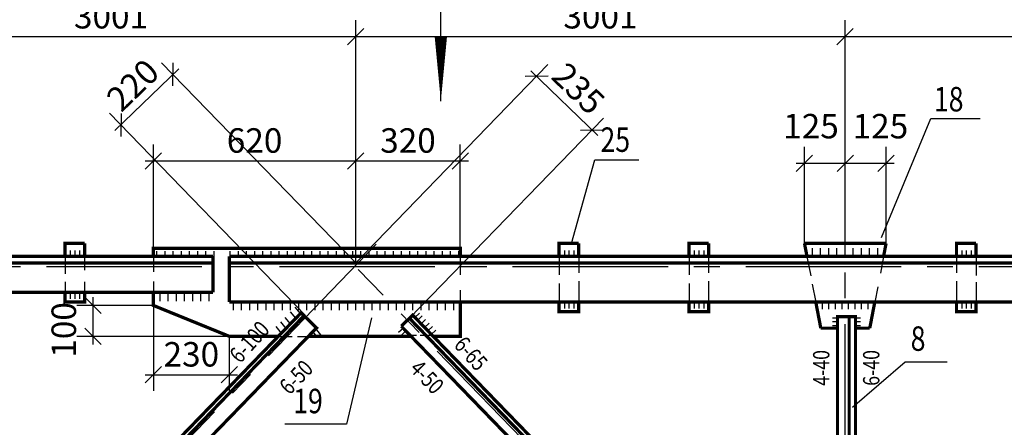
# Model space of a CAD drawing. Extents: x -23 to 1632, y -348 to 300.
# Drawn here: x 643 to 764, y -162 to -112 of the extents above; entities that cross this region are included whole.
import ezdxf

# ---------------------------------------------------------------- set-up
doc = ezdxf.new("R2010")
doc.units = 0
doc.header["$MEASUREMENT"] = 0
doc.linetypes.add('CENTER2', pattern=[28.575, 19.05, -3.175, 3.175, -3.175])
doc.layers.get('0').update_dxf_attribs({"linetype": 'CONTINUOUS'})
doc.layers.get('DEFPOINTS').update_dxf_attribs({"linetype": 'CONTINUOUS'})
doc.layers.add('ОСИ', color=7, linetype='CONTINUOUS')
doc.styles.add('ROMANS', font='romans', dxfattribs={"width": 0.8})
doc.dimstyles.get("Standard").update_dxf_attribs({"dimscale": 100, "dimtxt": 300, "dimasz": 0, "dimexe": 200, "dimexo": 200, "dimgap": 150, "dimtad": 1, "dimdec": 1, "dimlfac": 100, "dimzin": 5, "dimdsep": 46, "dimtxsty": 'ROMANS', "dimtsz": 300, "dimcen": -300, "dimdle": 125, "dimclrd": 240, "dimclre": 240, "dimclrt": 240, "dimadec": 0, "dimazin": 0, "dimtfac": 0.75, "dimtdec": 1, "dimtix": 1, "dimtmove": 2, "dimatfit": 3, "dimfxl": 0, "dimtvp": 0.015, "dimtolj": 1, "dimtzin": 1, "dimarcsym": 0})

# ---------------------------------------------------------------- blocks, each defined once
blk = doc.blocks.new('_OBLIQUE')
at = {"color": 0, "linetype": 'ByBlock'}
blk.add_line((-0.5, -0.5), (0.5, 0.5), dxfattribs=at)
blk = doc.blocks.new('*D134')
at = {"layer": 'DEFPOINTS', "color": 0, "linetype": 'Continuous', "ltscale": 0.2}
for p in [(684.36, -114.44), (624.36, -139.8), (684.36, -142.2)]:
    blk.add_point(p, dxfattribs=at)
at = {"layer": 'ОСИ', "color": 7, "linetype": 'Continuous', "lineweight": -2, "ltscale": 0.2}
for p, q in [((624.36, -139.8), (624.36, -112.44)), ((684.36, -142.2), (684.36, -112.44)), ((623.36, -114.44), (685.36, -114.44))]:
    blk.add_line(p, q, dxfattribs=at)
at = {"layer": 'ОСИ', "color": 7, "linetype": 'Continuous', "lineweight": -2, "ltscale": 0.2, "xscale": 2, "yscale": 2, "zscale": 2, "rotation": 180}
blk.add_blockref('_OBLIQUE', (624.36, -114.44), dxfattribs=at)
at = {"layer": 'ОСИ', "color": 7, "linetype": 'Continuous', "lineweight": -2, "ltscale": 0.2, "xscale": 2, "yscale": 2, "zscale": 2}
blk.add_blockref('_OBLIQUE', (684.36, -114.44), dxfattribs=at)
at = {"layer": 'ОСИ', "color": 7, "linetype": 'Continuous', "ltscale": 0.2, "insert": (654.36, -111.94), "char_height": 3, "attachment_point": 5, "style": 'ROMANS'}
blk.add_mtext('\\A1;3001', dxfattribs=at)
blk = doc.blocks.new('*D135')
at = {"layer": 'DEFPOINTS', "color": 0, "linetype": 'Continuous', "ltscale": 0.2}
for p in [(744.34, -114.44), (684.36, -142.2), (744.34, -141.4)]:
    blk.add_point(p, dxfattribs=at)
at = {"layer": 'ОСИ', "color": 7, "linetype": 'Continuous', "lineweight": -2, "ltscale": 0.2}
for p, q in [((684.36, -142.2), (684.36, -112.44)), ((744.34, -141.4), (744.34, -112.44)), ((683.36, -114.44), (745.34, -114.44))]:
    blk.add_line(p, q, dxfattribs=at)
at = {"layer": 'ОСИ', "color": 7, "linetype": 'Continuous', "lineweight": -2, "ltscale": 0.2, "xscale": 2, "yscale": 2, "zscale": 2, "rotation": 180}
blk.add_blockref('_OBLIQUE', (684.36, -114.44), dxfattribs=at)
at = {"layer": 'ОСИ', "color": 7, "linetype": 'Continuous', "lineweight": -2, "ltscale": 0.2, "xscale": 2, "yscale": 2, "zscale": 2}
blk.add_blockref('_OBLIQUE', (744.34, -114.44), dxfattribs=at)
at = {"layer": 'ОСИ', "color": 7, "linetype": 'Continuous', "ltscale": 0.2, "insert": (714.35, -111.94), "char_height": 3, "attachment_point": 5, "style": 'ROMANS'}
blk.add_mtext('\\A1;3001', dxfattribs=at)
blk = doc.blocks.new('*D143')
at = {"layer": 'DEFPOINTS', "color": 0, "linetype": 'Continuous', "ltscale": 0.2}
for p in [(684.36, -129.68), (684.36, -139.8), (659.56, -140.4)]:
    blk.add_point(p, dxfattribs=at)
at = {"layer": 'ОСИ', "color": 7, "linetype": 'Continuous', "lineweight": -2, "ltscale": 0.2}
for p, q in [((659.56, -140.4), (659.56, -127.68)), ((684.36, -139.8), (684.36, -127.68)), ((658.56, -129.68), (685.36, -129.68))]:
    blk.add_line(p, q, dxfattribs=at)
at = {"layer": 'ОСИ', "color": 7, "linetype": 'Continuous', "lineweight": -2, "ltscale": 0.2, "xscale": 2, "yscale": 2, "zscale": 2, "rotation": 180}
blk.add_blockref('_OBLIQUE', (659.56, -129.68), dxfattribs=at)
at = {"layer": 'ОСИ', "color": 7, "linetype": 'Continuous', "lineweight": -2, "ltscale": 0.2, "xscale": 2, "yscale": 2, "zscale": 2}
blk.add_blockref('_OBLIQUE', (684.36, -129.68), dxfattribs=at)
at = {"layer": 'ОСИ', "color": 7, "linetype": 'Continuous', "ltscale": 0.2, "insert": (671.96, -127.18), "char_height": 3, "attachment_point": 5, "style": 'ROMANS'}
blk.add_mtext('\\A1;620', dxfattribs=at)
blk = doc.blocks.new('*D144')
at = {"layer": 'DEFPOINTS', "color": 0, "linetype": 'Continuous', "ltscale": 0.2}
for p in [(697.16, -129.68), (684.36, -139.8), (697.16, -140.4)]:
    blk.add_point(p, dxfattribs=at)
at = {"layer": 'ОСИ', "color": 7, "linetype": 'Continuous', "lineweight": -2, "ltscale": 0.2}
for p, q in [((684.36, -139.8), (684.36, -127.68)), ((697.16, -140.4), (697.16, -127.68)), ((683.36, -129.68), (698.16, -129.68))]:
    blk.add_line(p, q, dxfattribs=at)
at = {"layer": 'ОСИ', "color": 7, "linetype": 'Continuous', "lineweight": -2, "ltscale": 0.2, "xscale": 2, "yscale": 2, "zscale": 2, "rotation": 180}
blk.add_blockref('_OBLIQUE', (684.36, -129.68), dxfattribs=at)
at = {"layer": 'ОСИ', "color": 7, "linetype": 'Continuous', "lineweight": -2, "ltscale": 0.2, "xscale": 2, "yscale": 2, "zscale": 2}
blk.add_blockref('_OBLIQUE', (697.16, -129.68), dxfattribs=at)
at = {"layer": 'ОСИ', "color": 7, "linetype": 'Continuous', "ltscale": 0.2, "insert": (690.76, -127.18), "char_height": 3, "attachment_point": 5, "style": 'ROMANS'}
blk.add_mtext('\\A1;320', dxfattribs=at)
blk = doc.blocks.new('*D145')
at = {"layer": 'DEFPOINTS', "color": 0, "linetype": 'Continuous', "ltscale": 0.2}
for p in [(661.97, -119.08), (684.36, -142.2), (678.16, -148.6)]:
    blk.add_point(p, dxfattribs=at)
at = {"layer": 'ОСИ', "color": 7, "linetype": 'Continuous', "lineweight": -2, "ltscale": 0.2}
for p, q in [((684.36, -142.2), (660.57, -117.64)), ((654.85, -125.97), (662.68, -118.38)), ((678.16, -148.6), (654.18, -123.84))]:
    blk.add_line(p, q, dxfattribs=at)
at = {"layer": 'ОСИ', "color": 7, "linetype": 'Continuous', "lineweight": -2, "ltscale": 0.2, "xscale": 2, "yscale": 2, "zscale": 2}
for p, rotation in [((661.97, -119.08), 44.09029202483045), ((655.57, -125.28), 224.0902920248305)]:
    blk.add_blockref('_OBLIQUE', p, dxfattribs=dict(at, rotation=rotation))
at = {"layer": 'ОСИ', "color": 7, "linetype": 'Continuous', "ltscale": 0.2, "insert": (657.03, -120.38), "char_height": 3, "attachment_point": 5, "rotation": 44.0903, "style": 'ROMANS'}
blk.add_mtext('\\A1;220', dxfattribs=at)
blk = doc.blocks.new('*D146')
at = {"layer": 'DEFPOINTS', "color": 0, "linetype": 'Continuous', "ltscale": 0.2}
for p in [(706.53, -119.31), (684.36, -142.2), (690.94, -148.98)]:
    blk.add_point(p, dxfattribs=at)
at = {"layer": 'ОСИ', "color": 7, "linetype": 'Continuous', "lineweight": -2, "ltscale": 0.2}
for p, q in [((684.36, -142.2), (707.92, -117.88)), ((714.04, -126.58), (705.81, -118.62)), ((690.94, -148.98), (714.71, -124.45))]:
    blk.add_line(p, q, dxfattribs=at)
at = {"layer": 'ОСИ', "color": 7, "linetype": 'Continuous', "lineweight": -2, "ltscale": 0.2, "xscale": 2, "yscale": 2, "zscale": 2}
for p, rotation in [((706.53, -119.31), 135.9097079751694), ((713.32, -125.88), 315.9097079751695)]:
    blk.add_blockref('_OBLIQUE', p, dxfattribs=dict(at, rotation=rotation))
at = {"layer": 'ОСИ', "color": 7, "linetype": 'Continuous', "ltscale": 0.2, "insert": (711.66, -120.8), "char_height": 3, "attachment_point": 5, "rotation": 315.9097, "style": 'ROMANS'}
blk.add_mtext('\\A1;235', dxfattribs=at)
blk = doc.blocks.new('*D147')
at = {"layer": 'DEFPOINTS', "color": 0, "linetype": 'Continuous', "ltscale": 0.2}
for p in [(744.36, -129.97), (739.36, -139.8), (744.36, -139.8)]:
    blk.add_point(p, dxfattribs=at)
at = {"layer": 'ОСИ', "color": 7, "linetype": 'Continuous', "lineweight": -2, "ltscale": 0.2}
for p, q in [((739.36, -139.8), (739.36, -127.97)), ((744.36, -139.8), (744.36, -127.97)), ((738.36, -129.97), (745.36, -129.97))]:
    blk.add_line(p, q, dxfattribs=at)
at = {"layer": 'ОСИ', "color": 7, "linetype": 'Continuous', "lineweight": -2, "ltscale": 0.2, "xscale": 2, "yscale": 2, "zscale": 2, "rotation": 180}
blk.add_blockref('_OBLIQUE', (739.36, -129.97), dxfattribs=at)
at = {"layer": 'ОСИ', "color": 7, "linetype": 'Continuous', "lineweight": -2, "ltscale": 0.2, "xscale": 2, "yscale": 2, "zscale": 2}
blk.add_blockref('_OBLIQUE', (744.36, -129.97), dxfattribs=at)
at = {"layer": 'ОСИ', "color": 7, "linetype": 'Continuous', "ltscale": 0.2, "insert": (740.16, -125.42), "char_height": 3, "attachment_point": 5, "style": 'ROMANS'}
blk.add_mtext('\\A1;125', dxfattribs=at)
blk = doc.blocks.new('*D148')
at = {"layer": 'DEFPOINTS', "color": 0, "linetype": 'Continuous', "ltscale": 0.2}
for p in [(749.36, -129.97), (744.36, -139.8), (749.36, -139.8)]:
    blk.add_point(p, dxfattribs=at)
at = {"layer": 'ОСИ', "color": 7, "linetype": 'Continuous', "lineweight": -2, "ltscale": 0.2}
for p, q in [((744.36, -139.8), (744.36, -127.97)), ((749.36, -139.8), (749.36, -127.97)), ((743.36, -129.97), (750.36, -129.97))]:
    blk.add_line(p, q, dxfattribs=at)
at = {"layer": 'ОСИ', "color": 7, "linetype": 'Continuous', "lineweight": -2, "ltscale": 0.2, "xscale": 2, "yscale": 2, "zscale": 2, "rotation": 180}
blk.add_blockref('_OBLIQUE', (744.36, -129.97), dxfattribs=at)
at = {"layer": 'ОСИ', "color": 7, "linetype": 'Continuous', "lineweight": -2, "ltscale": 0.2, "xscale": 2, "yscale": 2, "zscale": 2}
blk.add_blockref('_OBLIQUE', (749.36, -129.97), dxfattribs=at)
at = {"layer": 'ОСИ', "color": 7, "linetype": 'Continuous', "ltscale": 0.2, "insert": (748.67, -125.42), "char_height": 3, "attachment_point": 5, "style": 'ROMANS'}
blk.add_mtext('\\A1;125', dxfattribs=at)
blk = doc.blocks.new('*D150')
at = {"layer": 'DEFPOINTS', "color": 0, "linetype": 'Continuous', "ltscale": 0.2}
for p in [(652.17, -147.41), (659.56, -147.41), (668.86, -151.2)]:
    blk.add_point(p, dxfattribs=at)
at = {"layer": 'ОСИ', "color": 7, "linetype": 'Continuous', "lineweight": -2, "ltscale": 0.2}
for p, q in [((652.17, -152.2), (652.17, -146.41)), ((659.56, -147.41), (650.17, -147.41)), ((668.86, -151.2), (650.17, -151.2))]:
    blk.add_line(p, q, dxfattribs=at)
at = {"layer": 'ОСИ', "color": 7, "linetype": 'Continuous', "lineweight": -2, "ltscale": 0.2, "xscale": 2, "yscale": 2, "zscale": 2}
for p, rotation in [((652.17, -147.41), 90), ((652.17, -151.2), 270)]:
    blk.add_blockref('_OBLIQUE', p, dxfattribs=dict(at, rotation=rotation))
at = {"layer": 'ОСИ', "color": 7, "linetype": 'Continuous', "ltscale": 0.2, "insert": (648.57, -150.41), "char_height": 3, "attachment_point": 5, "rotation": 90, "style": 'ROMANS'}
blk.add_mtext('\\A1;100', dxfattribs=at)
blk = doc.blocks.new('*D151')
at = {"layer": 'DEFPOINTS', "color": 0, "linetype": 'Continuous', "ltscale": 0.2}
for p in [(659.56, -147.41), (668.86, -151.2), (668.86, -155.9)]:
    blk.add_point(p, dxfattribs=at)
at = {"layer": 'ОСИ', "color": 7, "linetype": 'Continuous', "lineweight": -2, "ltscale": 0.2}
for p, q in [((659.56, -147.41), (659.56, -157.9)), ((668.86, -151.2), (668.86, -157.9)), ((658.56, -155.9), (669.86, -155.9))]:
    blk.add_line(p, q, dxfattribs=at)
at = {"layer": 'ОСИ', "color": 7, "linetype": 'Continuous', "lineweight": -2, "ltscale": 0.2, "xscale": 2, "yscale": 2, "zscale": 2, "rotation": 180}
blk.add_blockref('_OBLIQUE', (659.56, -155.9), dxfattribs=at)
at = {"layer": 'ОСИ', "color": 7, "linetype": 'Continuous', "lineweight": -2, "ltscale": 0.2, "xscale": 2, "yscale": 2, "zscale": 2}
blk.add_blockref('_OBLIQUE', (668.86, -155.9), dxfattribs=at)
at = {"layer": 'ОСИ', "color": 7, "linetype": 'Continuous', "ltscale": 0.2, "insert": (664.21, -153.4), "char_height": 3, "attachment_point": 5, "style": 'ROMANS'}
blk.add_mtext('\\A1;230', dxfattribs=at)

msp = doc.modelspace()

# ---------------------------------------------------------------- linework, layer by layer
at = {"layer": 'ОСИ', "color": 7, "linetype": 'Continuous'}
for p, q in [((694.79, -122.365), (694.79, -107.365)), ((744.34, -141.398), (744.34, -112.442)), ((743.34, -114.442), (805.363, -114.442)), ((748.807, -139.088), (754.851, -124.476)), ((754.851, -124.476), (760.895, -124.476)), ((710.791, -139.798), (713.654, -129.558)), ((713.654, -129.558), (719.061, -129.558)), ((649.41, -141.398), (649.41, -140.687)), ((649.961, -141.398), (649.961, -140.687)), ((650.558, -141.398), (650.558, -140.687)), ((659.986, -141.398), (659.986, -140.769)), ((660.986, -141.398), (660.986, -140.769)), ((661.986, -141.398), (661.986, -140.769)), ((662.986, -141.398), (662.986, -140.769)), ((663.986, -141.398), (663.986, -140.769)), ((664.986, -141.398), (664.986, -140.769)), ((665.986, -141.398), (665.986, -140.769)), ((666.986, -141.398), (666.986, -140.769)), ((668.986, -141.398), (668.986, -140.769)), ((669.986, -141.398), (669.986, -140.769)), ((670.986, -141.398), (670.986, -140.769)), ((671.986, -141.398), (671.986, -140.769)), ((672.986, -141.398), (672.986, -140.769)), ((673.986, -141.398), (673.986, -140.769)), ((674.986, -141.398), (674.986, -140.769)), ((675.986, -141.398), (675.986, -140.769)), ((676.986, -141.398), (676.986, -140.769)), ((677.986, -141.398), (677.986, -140.769)), ((678.986, -141.398), (678.986, -140.769)), ((679.986, -141.398), (679.986, -140.769)), ((680.986, -141.398), (680.986, -140.769)), ((681.986, -141.398), (681.986, -140.769)), ((682.986, -141.398), (682.986, -140.769)), ((683.986, -141.398), (683.986, -140.769)), ((684.986, -141.398), (684.986, -140.769)), ((685.986, -141.398), (685.986, -140.769)), ((686.986, -141.398), (686.986, -140.769)), ((687.986, -141.398), (687.986, -140.769)), ((688.986, -141.398), (688.986, -140.769)), ((689.986, -141.398), (689.986, -140.769)), ((690.986, -141.398), (690.986, -140.769)), ((691.986, -141.398), (691.986, -140.769)), ((692.986, -141.398), (692.986, -140.769)), ((693.986, -141.398), (693.986, -140.769)), ((694.986, -141.398), (694.986, -140.769)), ((695.986, -141.398), (695.986, -140.769)), ((696.986, -141.398), (696.986, -140.769)), ((709.97, -141.398), (709.97, -140.687)), ((710.521, -141.398), (710.521, -140.687)), ((711.118, -141.398), (711.118, -140.687)), ((725.901, -141.398), (725.901, -140.687)), ((726.452, -141.398), (726.452, -140.687)), ((727.049, -141.398), (727.049, -140.687)), ((740.34, -141.398), (740.34, -140.398)), ((741.34, -141.398), (741.34, -140.398)), ((742.34, -141.398), (742.34, -140.398)), ((743.34, -141.398), (743.34, -140.398)), ((744.34, -141.398), (744.34, -140.398)), ((745.34, -141.398), (745.34, -140.398)), ((746.34, -141.398), (746.34, -140.398)), ((747.34, -141.398), (747.34, -140.398)), ((748.34, -141.398), (748.34, -140.398)), ((758.679, -141.398), (758.679, -140.687)), ((759.231, -141.398), (759.231, -140.687)), ((759.828, -141.398), (759.828, -140.687)), ((518.483, -141.398), (666.864, -141.398)), ((666.864, -142.198), (518.483, -142.198)), ((648.724, -141.398), (648.724, -143.523)), ((651.124, -141.398), (651.124, -143.071)), ((659.563, -141.398), (659.563, -143.286)), ((796.363, -142.198), (668.864, -142.198)), ((697.163, -141.398), (697.163, -143.665)), ((709.284, -141.398), (709.284, -143.664)), ((711.684, -141.398), (711.684, -143.391)), ((725.215, -141.398), (725.215, -143.664)), ((727.615, -141.398), (727.615, -143.391)), ((739.67, -141.398), (740.127, -143.771)), ((749.055, -141.398), (748.663, -143.438)), ((757.993, -141.398), (757.993, -143.391)), ((760.393, -141.398), (760.393, -143.719)), ((648.724, -144.517), (648.724, -146.142)), ((651.124, -144.517), (651.124, -146.413)), ((659.563, -144.464), (659.563, -146.954)), ((709.284, -144.703), (709.284, -147.71)), ((711.684, -144.43), (711.684, -147.491)), ((725.215, -144.703), (725.215, -147.71)), ((727.615, -144.43), (727.615, -147.491)), ((740.324, -144.795), (740.747, -146.998)), ((757.993, -144.43), (757.993, -147.437)), ((760.393, -144.539), (760.393, -147.382)), ((649.41, -146.581), (649.41, -145.87)), ((649.961, -146.581), (649.961, -145.87)), ((650.558, -146.581), (650.558, -145.87)), ((660.346, -145.901), (660.346, -146.901)), ((661.346, -145.901), (661.346, -146.901)), ((662.346, -145.901), (662.346, -146.901)), ((663.346, -145.901), (663.346, -146.901)), ((664.346, -145.901), (664.346, -146.901)), ((665.346, -145.901), (665.346, -146.901)), ((666.346, -145.901), (666.346, -146.901)), ((697.163, -145.533), (697.163, -148.119)), ((748.335, -145.141), (747.978, -146.998)), ((669.331, -146.998), (669.331, -147.998)), ((670.331, -146.998), (670.331, -147.998)), ((671.331, -146.998), (671.331, -147.998)), ((672.331, -146.998), (672.331, -147.998)), ((673.331, -146.998), (673.331, -147.998)), ((674.331, -146.998), (674.331, -147.998)), ((675.331, -146.998), (675.331, -147.998)), ((676.331, -146.998), (676.331, -147.998)), ((677.331, -146.998), (677.331, -147.998)), ((678.331, -146.998), (678.331, -147.998)), ((679.331, -146.998), (679.331, -147.998)), ((680.331, -146.998), (680.331, -147.998)), ((681.331, -146.998), (681.331, -147.998)), ((682.331, -146.998), (682.331, -147.998)), ((683.331, -146.998), (683.331, -147.998)), ((684.331, -146.998), (684.331, -147.998)), ((685.331, -146.998), (685.331, -147.998)), ((686.331, -146.998), (686.331, -147.998)), ((687.331, -146.998), (687.331, -147.998)), ((688.331, -146.998), (688.331, -147.998)), ((689.331, -146.998), (689.331, -147.998)), ((690.331, -146.998), (690.331, -147.998)), ((691.331, -146.998), (691.331, -147.998)), ((692.331, -146.998), (692.331, -147.998)), ((693.331, -146.998), (693.331, -147.998)), ((694.331, -146.998), (694.331, -147.998)), ((695.331, -146.998), (695.331, -147.998)), ((696.331, -146.998), (696.331, -147.998)), ((709.97, -147.767), (709.97, -147.056)), ((710.521, -147.767), (710.521, -147.056)), ((711.118, -147.767), (711.118, -147.056)), ((725.901, -147.767), (725.901, -147.056)), ((726.452, -147.767), (726.452, -147.056)), ((727.049, -147.767), (727.049, -147.056)), ((741.526, -146.998), (741.526, -147.87)), ((742.326, -146.998), (742.326, -147.87)), ((743.126, -146.998), (743.126, -147.87)), ((743.926, -146.998), (743.926, -147.87)), ((744.726, -146.998), (744.726, -147.87)), ((745.526, -146.998), (745.526, -147.87)), ((746.326, -146.998), (746.326, -147.87)), ((747.139, -146.998), (747.139, -147.87)), ((758.679, -147.767), (758.679, -147.056)), ((759.231, -147.767), (759.231, -147.056)), ((759.828, -147.767), (759.828, -147.056)), ((677.009, -148.988), (676.358, -148.204)), ((677.578, -148.401), (676.927, -147.616)), ((691.613, -148.882), (692.171, -148.354)), ((675.819, -150.217), (675.168, -149.432)), ((676.362, -149.657), (675.71, -148.872)), ((686.31, -148.925), (683.218, -161.962)), ((691.95, -149.23), (692.508, -148.703)), ((692.37, -149.663), (692.928, -149.136)), ((692.787, -150.094), (693.346, -149.567)), ((743.412, -148.954), (742.813, -148.954)), ((743.412, -149.422), (742.813, -149.422)), ((743.412, -148.798), (743.412, -195.098)), ((746.22, -148.954), (745.621, -148.954)), ((746.22, -149.422), (745.621, -149.422)), ((675.26, -150.794), (674.609, -150.009)), ((675.26, -150.794), (674.609, -150.009)), ((679.584, -151.198), (679.107, -150.623)), ((680.236, -151.198), (679.585, -150.413)), ((689.597, -150.705), (690.156, -150.177)), ((689.948, -151.067), (690.507, -150.54)), ((693.192, -150.512), (693.75, -149.984)), ((693.623, -150.957), (694.181, -150.429)), ((743.412, -149.889), (742.813, -149.889)), ((746.22, -149.889), (745.621, -149.889)), ((674.869, -151.198), (676.562, -151.198)), ((677.21, -151.198), (681.311, -151.198)), ((689.948, -151.067), (691.814, -151.067)), ((692.246, -151.067), (696.203, -151.067)), ((745.236, -159.877), (751.696, -154.308)), ((751.696, -154.308), (756.849, -154.308)), ((683.218, -161.962), (675.66, -161.962))]:
    msp.add_line(p, q, dxfattribs=at)
at = {"layer": 'ОСИ', "color": 7, "linetype": 'CENTER2'}
for p, q in [((744.34, -197.335), (744.34, -137.805)), ((686.877, -139.877), (622.174, -206.986)), ((808.363, -142.679), (511.306, -142.679)), ((747.363, -207.731), (684.674, -143.019))]:
    msp.add_line(p, q, dxfattribs=at)
msp.add_lwpolyline([(694.79, -122.365, 0, 1.5, 0), (694.79, -114.506, 1.5, 1.5, 0)], format="xyseb", dxfattribs=at)
at = {"layer": 'ОСИ', "color": 7, "linetype": 'Continuous', "const_width": 0.4}
for points in [[(651.124, -139.798), (648.724, -139.798), (648.724, -141.398)], [(651.124, -141.398), (651.124, -139.798)], [(711.684, -139.798), (709.284, -139.798), (709.284, -141.398)], [(711.684, -141.398), (711.684, -139.798)], [(727.615, -139.798), (725.215, -139.798), (725.215, -141.398)], [(727.615, -141.398), (727.615, -139.798)], [(739.67, -141.398), (739.363, -139.798)], [(744.363, -139.798), (739.363, -139.798)], [(744.363, -139.798), (749.363, -139.798)], [(749.055, -141.398), (749.363, -139.798)], [(760.393, -139.798), (757.993, -139.798), (757.993, -141.398)], [(760.393, -141.398), (760.393, -139.798)], [(518.483, -141.398), (666.864, -141.398)], [(684.363, -140.398), (659.563, -140.398), (659.563, -141.398)], [(666.864, -145.812), (666.864, -141.398)], [(668.864, -146.998), (668.864, -141.398)], [(668.864, -141.398), (796.363, -141.398)], [(684.363, -140.398), (697.163, -140.398), (697.163, -141.398)], [(666.864, -142.198), (518.483, -142.198)], [(796.363, -142.198), (668.864, -142.198)], [(666.864, -145.812), (518.483, -145.812)], [(648.724, -145.812), (648.724, -146.998), (651.124, -146.998), (651.124, -145.812)], [(659.563, -145.812), (659.563, -147.412), (668.864, -151.198)], [(796.363, -146.998), (668.864, -146.998)], [(697.163, -146.998), (697.163, -147.998), (697.163, -151.198), (693.856, -151.198)], [(709.284, -146.998), (709.284, -148.183), (711.684, -148.183), (711.684, -146.998)], [(725.215, -146.998), (725.215, -148.183), (727.615, -148.183), (727.615, -146.998)], [(741.363, -150.198), (740.747, -146.998)], [(747.363, -150.198), (747.978, -146.998)], [(757.993, -146.998), (757.993, -148.183), (760.393, -148.183), (760.393, -146.998)], [(674.869, -151.198), (677.656, -148.32), (679.555, -150.16), (636.023, -195.098), (633.248, -197.962), (631.349, -196.122), (674.869, -151.198)], [(693.856, -151.198), (691.874, -149.152), (691.338, -148.598), (689.938, -149.953)], [(678.027, -148.665), (631.833, -196.577)], [(737.771, -197.329), (690.938, -148.985)], [(744.84, -148.798), (744.84, -196.498), (743.412, -196.498), (743.412, -148.798), (744.84, -148.798)], [(744.84, -148.798), (744.84, -148.798), (744.84, -148.798), (745.613, -148.798), (745.613, -196.498)], [(689.938, -149.953), (736.771, -198.298)], [(741.363, -150.198), (743.412, -150.198)], [(741.939, -150.198), (742.339, -150.198)], [(745.613, -150.198), (747.363, -150.198)], [(746.663, -150.198), (747.363, -150.198)], [(674.869, -151.198), (668.864, -151.198)], [(691.144, -151.198), (678.55, -151.198)], [(691.144, -151.198), (685.036, -151.198)], [(697.163, -151.198), (693.856, -151.198)], [(736.113, -194.818), (693.856, -151.198)]]:
    msp.add_lwpolyline(points, dxfattribs=at)

# ---------------------------------------------------------------- block references
at = {"layer": 'ОСИ', "color": 7, "linetype": 'Continuous', "xscale": 2, "yscale": 2, "zscale": 2, "rotation": 180}
msp.add_blockref('_OBLIQUE', (744.34, -114.442), dxfattribs=at)

# ---------------------------------------------------------------- texts
at = {"layer": 'ОСИ', "color": 7, "linetype": 'Continuous', "style": 'ROMANS', "width": 0.8}
for s, p in [('18', (755.223, -123.613)), ('25', (714.353, -128.576)), ('8', (752.378, -152.977)), ('19', (676.69, -160.628))]:
    msp.add_text(s, height=3, dxfattribs=at).set_placement(p)
for s, rotation, p in [('6-100', 47.91198, (670.187, -154.628)), ('6-65', 311.46236, (696.283, -152.326)), ('4-40', 90, (742.414, -157.265)), ('6-40', 90, (748.542, -157.265)), ('6-50', 46.29325, (676.256, -158.484)), ('4-50', 313.70675, (690.853, -155.29))]:
    msp.add_text(s, height=2, rotation=rotation, dxfattribs=at).set_placement(p)

# ---------------------------------------------------------------- dimensions: what is measured, and where the dimension line sits
at = {"layer": 'ОСИ', "color": 7, "linetype": 'Continuous'}
for base, p1, p2, text, override, picture, middle in [((684.363, -114.442), (624.363, -139.798), (684.363, -142.198), '3001', {"dimscale": 1, "dimtxt": 3, "dimasz": 2, "dimexe": 2, "dimexo": 0, "dimgap": 1, "dimdec": 0, "dimlfac": 50, "dimzin": 1, "dimblk1": 'OBLIQUE', "dimblk2": 'OBLIQUE', "dimsah": 1, "dimtsz": 0, "dimcen": -3, "dimdle": 1, "dimclrd": 7, "dimclre": 7, "dimclrt": 7, "dimtfac": 0.666667, "dimtdec": 0, "dimtix": 0, "dimtmove": 1, "dimatfit": 2, "dimldrblk": 'OBLIQUE', "dimtvp": 0}, '*D134', (654.363, -111.942)), ((744.34, -114.442), (684.363, -142.198), (744.34, -141.398), '3001', {"dimscale": 1, "dimtxt": 3, "dimasz": 2, "dimexe": 2, "dimexo": 0, "dimgap": 1, "dimdec": 0, "dimlfac": 50, "dimzin": 1, "dimblk1": 'OBLIQUE', "dimblk2": 'OBLIQUE', "dimsah": 1, "dimtsz": 0, "dimcen": -3, "dimdle": 1, "dimclrd": 7, "dimclre": 7, "dimclrt": 7, "dimtfac": 0.666667, "dimtdec": 0, "dimtix": 0, "dimtmove": 1, "dimatfit": 2, "dimldrblk": 'OBLIQUE', "dimtvp": 0}, '*D135', (714.351, -111.942)), ((668.864, -155.902), (659.563, -147.412), (668.864, -151.198), '230', {"dimscale": 1, "dimtxt": 3, "dimasz": 2, "dimexe": 2, "dimexo": 0, "dimgap": 1, "dimdec": 0, "dimlfac": 25, "dimzin": 1, "dimblk1": 'OBLIQUE', "dimblk2": 'OBLIQUE', "dimsah": 1, "dimtsz": 0, "dimcen": -3, "dimdle": 1, "dimclrd": 7, "dimclre": 7, "dimclrt": 7, "dimtfac": 0.666667, "dimtdec": 0, "dimtix": 0, "dimtmove": 1, "dimatfit": 2, "dimldrblk": 'OBLIQUE', "dimtvp": 0}, '*D151', (664.213, -153.402))]:
    dim = msp.add_linear_dim(base=base, p1=p1, p2=p2, text=text, dimstyle='Standard', override=override, dxfattribs=at)
    dim.commit()
    dim.dimension.update_dxf_attribs({"geometry": picture, "text_midpoint": middle})
for base, p1, angle, text, picture, middle in [((661.966, -119.079), (678.163, -148.598), 224.09029, '220', '*D145', (657.029, -120.381)), ((706.533, -119.312), (690.938, -148.985), 135.90971, '235', '*D146', (711.665, -120.802))]:
    dim = msp.add_linear_dim(base=base, p1=p1, p2=(684.363, -142.198), angle=angle, text=text, dimstyle='Standard', override={"dimscale": 1, "dimtxt": 3, "dimasz": 2, "dimexe": 2, "dimexo": 0, "dimgap": 1, "dimdec": 0, "dimlfac": 25, "dimzin": 1, "dimblk1": 'OBLIQUE', "dimblk2": 'OBLIQUE', "dimsah": 1, "dimtsz": 0, "dimcen": -3, "dimdle": 1, "dimclrd": 7, "dimclre": 7, "dimclrt": 7, "dimtfac": 0.666667, "dimtdec": 0, "dimtix": 0, "dimtmove": 1, "dimatfit": 2, "dimldrblk": 'OBLIQUE', "dimtvp": 0}, dxfattribs=at)
    dim.commit()
    dim.dimension.update_dxf_attribs({"geometry": picture, "text_midpoint": middle})
for base, p1, p2, picture, middle in [((744.363, -129.973), (739.363, -139.798), (744.363, -139.798), '*D147', (740.162, -127.923)), ((749.363, -129.973), (744.363, -139.798), (749.363, -139.798), '*D148', (748.669, -127.923))]:
    dim = msp.add_linear_dim(base=base, p1=p1, p2=p2, dimstyle='Standard', override={"dimscale": 1, "dimtxt": 3, "dimasz": 2, "dimexe": 2, "dimexo": 0, "dimgap": 1, "dimdec": 0, "dimlfac": 25, "dimzin": 1, "dimblk1": 'OBLIQUE', "dimblk2": 'OBLIQUE', "dimsah": 1, "dimtsz": 0, "dimcen": -3, "dimdle": 1, "dimclrd": 7, "dimclre": 7, "dimclrt": 7, "dimtfac": 0.666667, "dimtdec": 0, "dimtix": 0, "dimtmove": 1, "dimatfit": 2, "dimldrblk": 'OBLIQUE', "dimtvp": 0}, dxfattribs=at)
    dim.commit()
    dim.dimension.update_dxf_attribs({"geometry": picture, "text_midpoint": middle, "dimtype": 160})
for base, p1, p2, picture, middle in [((684.363, -129.68), (659.563, -140.398), (684.363, -139.798), '*D143', (671.963, -127.18)), ((697.163, -129.68), (684.363, -139.798), (697.163, -140.398), '*D144', (690.763, -127.18))]:
    dim = msp.add_linear_dim(base=base, p1=p1, p2=p2, dimstyle='Standard', override={"dimscale": 1, "dimtxt": 3, "dimasz": 2, "dimexe": 2, "dimexo": 0, "dimgap": 1, "dimdec": 0, "dimlfac": 25, "dimzin": 1, "dimblk1": 'OBLIQUE', "dimblk2": 'OBLIQUE', "dimsah": 1, "dimtsz": 0, "dimcen": -3, "dimdle": 1, "dimclrd": 7, "dimclre": 7, "dimclrt": 7, "dimtfac": 0.666667, "dimtdec": 0, "dimtix": 0, "dimtmove": 1, "dimatfit": 2, "dimldrblk": 'OBLIQUE', "dimtvp": 0}, dxfattribs=at)
    dim.commit()
    dim.dimension.update_dxf_attribs({"geometry": picture, "text_midpoint": middle})
dim = msp.add_linear_dim(base=(652.174, -147.412), p1=(668.864, -151.198), p2=(659.563, -147.412), angle=90, text='100', dimstyle='Standard', override={"dimscale": 1, "dimtxt": 3, "dimasz": 2, "dimexe": 2, "dimexo": 0, "dimgap": 1, "dimdec": 0, "dimlfac": 25, "dimzin": 1, "dimblk1": 'OBLIQUE', "dimblk2": 'OBLIQUE', "dimsah": 1, "dimtsz": 0, "dimcen": -3, "dimdle": 1, "dimclrd": 7, "dimclre": 7, "dimclrt": 7, "dimtfac": 0.666667, "dimtdec": 0, "dimtix": 0, "dimtmove": 1, "dimatfit": 2, "dimldrblk": 'OBLIQUE', "dimtvp": 0}, dxfattribs=at)
dim.commit()
dim.dimension.update_dxf_attribs({"geometry": '*D150', "text_midpoint": (651.073, -150.406), "dimtype": 160})

doc.saveas('drawing.dxf')
